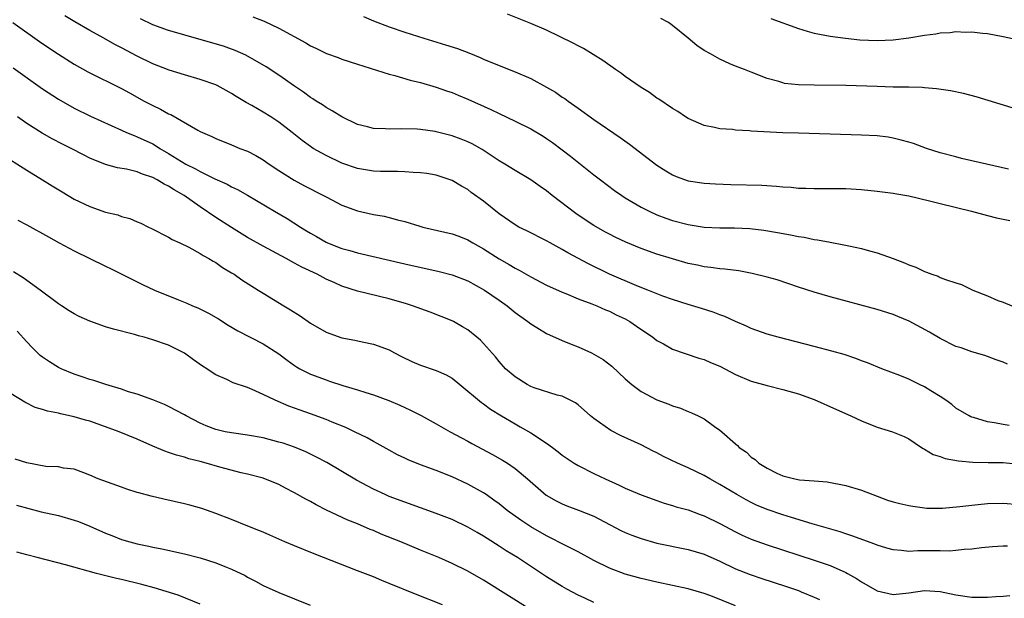
# Model space of a CAD drawing. Units: inches. Extents: x 2634000 to 2635446, y 1452000 to 1455000.
# Drawn here: x 2634422 to 2634547, y 1453524 to 1453597 of the extents above; entities that cross this region are included whole.
import ezdxf

# ---------------------------------------------------------------- set-up
doc = ezdxf.new("R2010")
doc.units = ezdxf.units.IN
doc.header["$MEASUREMENT"] = 0
doc.layers.add('LD26341452_2ft', color=217, linetype='Continuous')

msp = doc.modelspace()

# ---------------------------------------------------------------- linework, layer by layer
at = {"layer": 'LD26341452_2ft'}
for points, elevation in [([(2634547.77, 1453545.77), (2634547, 1453545.9), (2634545.87, 1453546.13), (2634545, 1453546.27), (2634543.21, 1453546.79), (2634543, 1453546.84), (2634542.88, 1453546.88), (2634542.66, 1453547), (2634541, 1453548), (2634540.46, 1453548.46), (2634539.72, 1453549), (2634539, 1453549.48), (2634537.81, 1453550.19), (2634537, 1453550.7), (2634536.36, 1453551), (2634535, 1453551.68), (2634533.86, 1453552.14), (2634531.57, 1453553), (2634529.75, 1453553.75), (2634529, 1453554.01), (2634528.29, 1453554.29), (2634526.79, 1453554.79), (2634525.24, 1453555.24), (2634523, 1453555.83), (2634518.4, 1453557), (2634517, 1453557.39), (2634515, 1453558.1), (2634514.39, 1453558.39), (2634513, 1453559), (2634511.64, 1453559.64), (2634511, 1453559.86), (2634510.18, 1453560.18), (2634508.66, 1453560.66), (2634507, 1453561.15), (2634505, 1453561.79), (2634503.77, 1453562.23), (2634501.85, 1453563), (2634500.48, 1453563.52), (2634497, 1453565.01), (2634494.31, 1453566.31), (2634491.72, 1453567.72), (2634491, 1453568.16), (2634489.45, 1453569), (2634489, 1453569.26), (2634486.51, 1453570.51), (2634485.5, 1453571), (2634485, 1453571.28), (2634483, 1453572.68), (2634481, 1453574.29), (2634479.41, 1453575.41), (2634479, 1453575.75), (2634478.18, 1453576.18), (2634477, 1453576.92), (2634475, 1453577.59), (2634473.81, 1453577.81), (2634473, 1453577.9), (2634472.08, 1453577.92), (2634471, 1453578.03), (2634470.07, 1453578.07), (2634469, 1453578.06), (2634467.93, 1453578.07), (2634467, 1453578.12), (2634465, 1453578.45), (2634463, 1453579.13), (2634461, 1453580.07), (2634459.36, 1453581), (2634459, 1453581.23), (2634457.98, 1453581.98), (2634456.7, 1453583), (2634455, 1453584.33), (2634453.97, 1453585), (2634453, 1453585.61), (2634451.57, 1453586.43), (2634450.83, 1453586.83), (2634449.59, 1453587.59), (2634449, 1453587.97), (2634448.33, 1453588.33), (2634447.15, 1453589), (2634447, 1453589.07), (2634445, 1453589.76), (2634443, 1453590.33), (2634441.05, 1453590.95), (2634439, 1453591.73), (2634437, 1453592.71), (2634435, 1453593.78), (2634434.19, 1453594.19), (2634432.76, 1453595), (2634431, 1453595.95), (2634429.07, 1453597.07), (2634427.84, 1453597.84)], 11246), ([(2634547.56, 1453553.56), (2634547, 1453553.82), (2634546.11, 1453554.11), (2634545, 1453554.55), (2634544.66, 1453554.66), (2634543, 1453555.15), (2634541.64, 1453555.64), (2634541, 1453555.83), (2634539, 1453556.82), (2634537.64, 1453557.64), (2634535.05, 1453559.05), (2634533.62, 1453559.62), (2634533, 1453559.89), (2634531, 1453560.52), (2634525, 1453562.15), (2634523, 1453562.73), (2634521, 1453563.37), (2634518.28, 1453564.28), (2634517, 1453564.64), (2634515.11, 1453565.11), (2634513.42, 1453565.42), (2634511.65, 1453565.65), (2634511, 1453565.7), (2634509.87, 1453565.87), (2634509, 1453565.96), (2634508.15, 1453566.15), (2634507, 1453566.38), (2634505, 1453566.95), (2634503, 1453567.57), (2634501, 1453568.27), (2634499.06, 1453569.06), (2634497.72, 1453569.72), (2634497, 1453570.08), (2634496.4, 1453570.4), (2634495, 1453571.2), (2634493.91, 1453571.91), (2634492.72, 1453572.72), (2634489.73, 1453575), (2634489, 1453575.59), (2634488.17, 1453576.17), (2634487, 1453577), (2634485, 1453578.19), (2634483.72, 1453579), (2634483, 1453579.43), (2634480.84, 1453580.84), (2634479.57, 1453581.57), (2634479, 1453581.82), (2634478.17, 1453582.17), (2634477, 1453582.6), (2634475, 1453583.11), (2634474.87, 1453583.13), (2634473, 1453583.4), (2634472.57, 1453583.43), (2634470.52, 1453583.48), (2634469, 1453583.43), (2634468.53, 1453583.47), (2634467, 1453583.52), (2634466.28, 1453583.72), (2634465, 1453584.03), (2634463, 1453584.99), (2634461.78, 1453585.78), (2634461, 1453586.19), (2634460.53, 1453586.53), (2634459.76, 1453587), (2634459.3, 1453587.3), (2634459, 1453587.47), (2634458.12, 1453588.12), (2634457, 1453588.88), (2634455, 1453590.28), (2634453.37, 1453591.37), (2634450.82, 1453592.82), (2634449.45, 1453593.45), (2634447.97, 1453593.97), (2634441, 1453595.95), (2634439, 1453596.71), (2634437.45, 1453597.45)], 11244), ([(2634451.69, 1453597.69), (2634453.14, 1453597.14), (2634455, 1453596.28), (2634458.42, 1453594.42), (2634459, 1453594.04), (2634459.71, 1453593.71), (2634461.05, 1453593.05), (2634462.52, 1453592.52), (2634463, 1453592.33), (2634465, 1453591.68), (2634469, 1453590.43), (2634469.74, 1453590.26), (2634471.67, 1453589.67), (2634473, 1453589.36), (2634475, 1453588.79), (2634476.31, 1453588.31), (2634477, 1453588.08), (2634477.76, 1453587.76), (2634479, 1453587.25), (2634481.94, 1453585.94), (2634483, 1453585.42), (2634485, 1453584.47), (2634487, 1453583.46), (2634488.55, 1453582.55), (2634489, 1453582.26), (2634489.74, 1453581.74), (2634491, 1453580.81), (2634492.02, 1453580.02), (2634495, 1453577.65), (2634495.84, 1453577), (2634497.64, 1453575.64), (2634498.54, 1453575), (2634499, 1453574.71), (2634501, 1453573.52), (2634502.02, 1453573), (2634503, 1453572.56), (2634504.13, 1453572.13), (2634505, 1453571.83), (2634507, 1453571.31), (2634509, 1453571), (2634511, 1453570.9), (2634512.89, 1453570.89), (2634514.8, 1453570.8), (2634516.59, 1453570.59), (2634518.31, 1453570.31), (2634520, 1453570), (2634521, 1453569.81), (2634521.7, 1453569.7), (2634523, 1453569.43), (2634523.39, 1453569.39), (2634525, 1453569.06), (2634526.76, 1453568.76), (2634527.4, 1453568.6), (2634529, 1453568.26), (2634530.03, 1453567.97), (2634531, 1453567.71), (2634533, 1453567), (2634534.45, 1453566.45), (2634535, 1453566.19), (2634535.89, 1453565.89), (2634537, 1453565.34), (2634537.27, 1453565.27), (2634537.93, 1453565), (2634538.74, 1453564.74), (2634539, 1453564.61), (2634539.65, 1453564.35), (2634541, 1453563.92), (2634541.71, 1453563.71), (2634543.14, 1453563), (2634545, 1453562.27), (2634546.33, 1453561.67), (2634547, 1453561.44), (2634548.08, 1453561)], 11242), ([(2634465.75, 1453597.75), (2634467, 1453597.22), (2634469, 1453596.45), (2634471, 1453595.77), (2634473.43, 1453595), (2634476.16, 1453594.16), (2634477.67, 1453593.67), (2634479.12, 1453593.12), (2634480.55, 1453592.55), (2634481, 1453592.35), (2634483, 1453591.52), (2634485, 1453590.73), (2634487, 1453589.87), (2634489, 1453588.79), (2634490.13, 1453588.13), (2634491, 1453587.52), (2634491.32, 1453587.32), (2634491.74, 1453587), (2634493, 1453586.09), (2634495, 1453584.67), (2634498.36, 1453582.36), (2634499.53, 1453581.53), (2634503, 1453578.85), (2634504.13, 1453578.13), (2634505, 1453577.62), (2634505.44, 1453577.44), (2634507, 1453576.88), (2634509, 1453576.57), (2634510.47, 1453576.47), (2634512.4, 1453576.4), (2634516.33, 1453576.33), (2634518.21, 1453576.21), (2634519, 1453576.12), (2634520.05, 1453576.05), (2634521, 1453575.95), (2634521.93, 1453575.93), (2634523, 1453575.88), (2634525, 1453575.89), (2634527, 1453575.88), (2634529, 1453575.77), (2634531, 1453575.57), (2634533, 1453575.3), (2634533.25, 1453575.25), (2634535.03, 1453574.97), (2634537.65, 1453574.35), (2634539, 1453573.98), (2634542.97, 1453573), (2634545, 1453572.45), (2634546.16, 1453572.16), (2634547, 1453572.01), (2634547.83, 1453571.83)], 11240), ([(2634547.65, 1453578.35), (2634543, 1453579.41), (2634541.71, 1453579.71), (2634541, 1453579.9), (2634539, 1453580.44), (2634537.25, 1453581), (2634535.6, 1453581.6), (2634535, 1453581.79), (2634534.05, 1453582.05), (2634533, 1453582.3), (2634532.4, 1453582.4), (2634531, 1453582.57), (2634529, 1453582.68), (2634525, 1453582.81), (2634521, 1453582.91), (2634519, 1453582.97), (2634515, 1453583.2), (2634514.76, 1453583.24), (2634513, 1453583.31), (2634512.61, 1453583.39), (2634511, 1453583.46), (2634510.35, 1453583.65), (2634509, 1453583.89), (2634507, 1453584.79), (2634506.66, 1453585), (2634505.67, 1453585.67), (2634505, 1453586.05), (2634503.24, 1453587.24), (2634503, 1453587.39), (2634502.08, 1453588.08), (2634501, 1453588.74), (2634499, 1453590.13), (2634498.5, 1453590.5), (2634497.76, 1453591), (2634496.15, 1453592.15), (2634493.68, 1453593.68), (2634493, 1453594.03), (2634492.38, 1453594.38), (2634489, 1453596.02), (2634487, 1453596.86), (2634484.03, 1453598.03)], 11238), ([(2634548.13, 1453586.13), (2634543.55, 1453587.55), (2634541.97, 1453587.97), (2634540.29, 1453588.29), (2634538.54, 1453588.54), (2634537, 1453588.67), (2634536.71, 1453588.71), (2634535, 1453588.76), (2634534.78, 1453588.78), (2634533, 1453588.79), (2634531, 1453588.84), (2634527, 1453588.97), (2634523, 1453589.01), (2634521, 1453589.06), (2634519.24, 1453589.24), (2634519, 1453589.31), (2634518.51, 1453589.49), (2634517, 1453589.89), (2634515, 1453590.66), (2634514.77, 1453590.77), (2634514.14, 1453591), (2634513.33, 1453591.33), (2634513, 1453591.43), (2634512.27, 1453591.73), (2634511, 1453592.31), (2634509.81, 1453593), (2634509, 1453593.45), (2634508.07, 1453594.07), (2634506.99, 1453595.01), (2634505, 1453596.62), (2634504.47, 1453597), (2634503.51, 1453597.51)], 11236), ([(2634517.49, 1453597.49), (2634521, 1453596.21), (2634522.1, 1453595.9), (2634523, 1453595.65), (2634525, 1453595.27), (2634526.98, 1453594.98), (2634528.8, 1453594.8), (2634531, 1453594.72), (2634533, 1453594.8), (2634535, 1453595.04), (2634537, 1453595.37), (2634538.44, 1453595.56), (2634539, 1453595.66), (2634540.27, 1453595.73), (2634541, 1453595.83), (2634542.22, 1453595.78), (2634543, 1453595.82), (2634544.37, 1453595.63), (2634545, 1453595.59), (2634547, 1453595.19), (2634552.11, 1453594.11)], 11234), ([(2634421.2, 1453597), (2634424.59, 1453594.59), (2634425.78, 1453593.78), (2634427, 1453592.98), (2634429, 1453591.71), (2634430.72, 1453590.72), (2634435, 1453588.6), (2634436.04, 1453588.04), (2634437.9, 1453587), (2634439, 1453586.43), (2634439.97, 1453585.97), (2634441, 1453585.4), (2634441.28, 1453585.28), (2634444.71, 1453583.29), (2634445, 1453583.14), (2634445.3, 1453583), (2634446.49, 1453582.49), (2634447, 1453582.24), (2634449, 1453581.45), (2634450.06, 1453581), (2634451, 1453580.63), (2634452.08, 1453580.08), (2634453, 1453579.54), (2634453.77, 1453579), (2634455, 1453578.2), (2634456.96, 1453576.97), (2634458.25, 1453576.25), (2634460.68, 1453575), (2634461, 1453574.82), (2634463, 1453573.8), (2634465, 1453573.06), (2634467, 1453572.61), (2634468.37, 1453572.37), (2634469, 1453572.23), (2634470.07, 1453571.93), (2634471, 1453571.71), (2634472.89, 1453571.11), (2634473.28, 1453571), (2634477, 1453570.14), (2634477.84, 1453569.84), (2634479, 1453569.39), (2634479.64, 1453569), (2634481, 1453568.24), (2634482.98, 1453566.98), (2634484.25, 1453566.25), (2634485, 1453565.79), (2634485.52, 1453565.52), (2634487, 1453564.67), (2634489, 1453563.63), (2634491, 1453562.72), (2634491.45, 1453562.55), (2634493, 1453561.9), (2634494.74, 1453561.26), (2634495.39, 1453561), (2634496.5, 1453560.5), (2634497, 1453560.31), (2634497.86, 1453559.86), (2634499, 1453559.33), (2634499.59, 1453559), (2634500.42, 1453558.42), (2634502.49, 1453557), (2634503, 1453556.6), (2634503.85, 1453556.15), (2634505, 1453555.5), (2634508.36, 1453554.36), (2634509, 1453554.18), (2634509.81, 1453553.81), (2634511, 1453553.31), (2634513, 1453552.27), (2634515, 1453551.44), (2634517, 1453550.87), (2634519, 1453550.37), (2634521, 1453549.82), (2634523, 1453549.11), (2634525.81, 1453547.81), (2634527.64, 1453547), (2634529, 1453546.36), (2634531, 1453545.57), (2634532.95, 1453545), (2634534.4, 1453544.4), (2634535, 1453544.08), (2634536.6, 1453543), (2634536.85, 1453542.85), (2634537, 1453542.79), (2634538.1, 1453542.1), (2634539, 1453541.86), (2634539.61, 1453541.61), (2634541.3, 1453541.3), (2634543.14, 1453541.14), (2634545.1, 1453541.1), (2634547, 1453541.08), (2634549, 1453540.88)], 11248), ([(2634421.24, 1453591.24), (2634425, 1453588.58), (2634427, 1453587.25), (2634429, 1453586.1), (2634431.08, 1453585.08), (2634435, 1453583.29), (2634435.66, 1453583), (2634436.62, 1453582.62), (2634437, 1453582.48), (2634439, 1453581.56), (2634439.35, 1453581.35), (2634439.88, 1453581), (2634441, 1453580.35), (2634443.17, 1453579), (2634444.4, 1453578.4), (2634445, 1453578.05), (2634446.87, 1453577.13), (2634448.43, 1453576.43), (2634449, 1453576.12), (2634449.76, 1453575.76), (2634451.03, 1453575.03), (2634454.44, 1453573), (2634456.07, 1453572.07), (2634457.73, 1453571), (2634458.53, 1453570.53), (2634459, 1453570.24), (2634459.8, 1453569.8), (2634461, 1453569.09), (2634461.19, 1453569), (2634463, 1453568.29), (2634464.03, 1453568.03), (2634465, 1453567.73), (2634471, 1453566.34), (2634475.36, 1453565.36), (2634477, 1453564.92), (2634479, 1453564.15), (2634481.12, 1453563), (2634483, 1453561.7), (2634483.98, 1453561), (2634485, 1453560.16), (2634486.62, 1453559), (2634487, 1453558.69), (2634487.78, 1453558.22), (2634489, 1453557.46), (2634491, 1453556.57), (2634492.11, 1453556.11), (2634493, 1453555.78), (2634494.72, 1453555), (2634495, 1453554.87), (2634496.18, 1453554.18), (2634497.31, 1453553.31), (2634499, 1453551.71), (2634499.81, 1453551), (2634501, 1453550.11), (2634503, 1453549.05), (2634504.51, 1453548.51), (2634505, 1453548.29), (2634506, 1453548), (2634507, 1453547.56), (2634507.41, 1453547.41), (2634508.24, 1453547), (2634508.76, 1453546.76), (2634509, 1453546.62), (2634510.35, 1453545.65), (2634511, 1453545.21), (2634511.26, 1453545), (2634513, 1453543.44), (2634513.25, 1453543.25), (2634513.46, 1453543), (2634514.38, 1453542.38), (2634515, 1453541.77), (2634515.48, 1453541.48), (2634515.95, 1453541), (2634517, 1453540.37), (2634518.26, 1453539.74), (2634519, 1453539.41), (2634520.55, 1453539), (2634521.11, 1453538.89), (2634523, 1453538.76), (2634524.63, 1453538.63), (2634527, 1453538.17), (2634529, 1453537.57), (2634530.43, 1453537), (2634532.3, 1453536.3), (2634533, 1453536.09), (2634533.86, 1453535.86), (2634535, 1453535.61), (2634535.53, 1453535.53), (2634537, 1453535.33), (2634537.31, 1453535.3), (2634539.29, 1453535.29), (2634541.48, 1453535.48), (2634543, 1453535.67), (2634545, 1453535.87), (2634547, 1453535.94), (2634549, 1453535.77)], 11250), ([(2634547.56, 1453530.44), (2634547, 1453530.45), (2634545.63, 1453530.37), (2634544.23, 1453530.23), (2634543, 1453530.06), (2634542.02, 1453530.02), (2634541, 1453529.89), (2634540.17, 1453529.83), (2634539, 1453529.87), (2634538.15, 1453529.85), (2634536.14, 1453529.86), (2634535, 1453529.8), (2634534.09, 1453529.91), (2634533, 1453529.98), (2634532.22, 1453530.22), (2634531, 1453530.57), (2634530.7, 1453530.7), (2634527.78, 1453531.78), (2634527, 1453532.02), (2634526.27, 1453532.27), (2634522.72, 1453533.28), (2634520.09, 1453534.1), (2634519, 1453534.42), (2634517, 1453535.12), (2634515.68, 1453535.68), (2634515, 1453536), (2634514.34, 1453536.34), (2634513.17, 1453537), (2634511, 1453538.31), (2634509.75, 1453539), (2634509, 1453539.45), (2634507, 1453540.42), (2634505.65, 1453541), (2634503.86, 1453541.86), (2634503, 1453542.32), (2634502.54, 1453542.54), (2634501, 1453543.33), (2634498.49, 1453544.49), (2634497.15, 1453545.15), (2634495, 1453546.67), (2634494.59, 1453547), (2634493, 1453548.41), (2634492.66, 1453548.66), (2634491, 1453549.5), (2634490.36, 1453549.64), (2634487.44, 1453550.56), (2634487, 1453550.73), (2634486.52, 1453551), (2634485, 1453551.97), (2634483.8, 1453553), (2634483, 1453553.91), (2634482.51, 1453554.51), (2634481, 1453556.21), (2634480.61, 1453556.61), (2634480.16, 1453557), (2634479, 1453557.93), (2634478.33, 1453558.33), (2634477.18, 1453559), (2634477, 1453559.09), (2634474.2, 1453560.2), (2634471.99, 1453561), (2634471.23, 1453561.23), (2634469, 1453561.86), (2634465, 1453562.85), (2634463, 1453563.48), (2634462.1, 1453563.9), (2634461, 1453564.38), (2634459.87, 1453565), (2634457.91, 1453565.91), (2634457, 1453566.43), (2634456.61, 1453566.61), (2634455.93, 1453567), (2634453, 1453568.55), (2634451, 1453569.69), (2634449, 1453570.94), (2634447, 1453572.22), (2634445, 1453573.55), (2634442.99, 1453575), (2634441.72, 1453575.72), (2634441, 1453576.19), (2634440.44, 1453576.44), (2634439.54, 1453577), (2634439, 1453577.28), (2634437.7, 1453577.7), (2634437, 1453578), (2634435.66, 1453578.34), (2634434.51, 1453578.51), (2634433, 1453578.96), (2634431, 1453579.77), (2634430.18, 1453580.18), (2634428.61, 1453581), (2634427.53, 1453581.53), (2634426.21, 1453582.21), (2634424.93, 1453582.93), (2634423, 1453584.17), (2634421.82, 1453585)], 11252), ([(2634419.66, 1453580.34), (2634423, 1453578.24), (2634425, 1453577), (2634426.22, 1453576.22), (2634427.46, 1453575.46), (2634429, 1453574.56), (2634431, 1453573.59), (2634433, 1453572.9), (2634434.54, 1453572.54), (2634435, 1453572.36), (2634436.09, 1453572.09), (2634437, 1453571.68), (2634437.49, 1453571.49), (2634438.46, 1453571), (2634438.83, 1453570.83), (2634441, 1453569.72), (2634441.43, 1453569.43), (2634442.42, 1453569), (2634443.57, 1453568.43), (2634445, 1453567.65), (2634445.37, 1453567.37), (2634446.11, 1453567), (2634446.65, 1453566.65), (2634447, 1453566.48), (2634447.84, 1453565.84), (2634449, 1453565.2), (2634449.31, 1453565), (2634450.3, 1453564.3), (2634452.36, 1453563), (2634453, 1453562.58), (2634455.62, 1453561), (2634456.49, 1453560.49), (2634457.7, 1453559.7), (2634459, 1453558.77), (2634461, 1453557.63), (2634463, 1453556.93), (2634464.63, 1453556.63), (2634465.58, 1453556.42), (2634467, 1453556.13), (2634469, 1453555.38), (2634469.69, 1453555), (2634470.56, 1453554.56), (2634471.9, 1453553.9), (2634473, 1453553.45), (2634475, 1453552.76), (2634476.23, 1453552.23), (2634477, 1453551.8), (2634478, 1453551), (2634480.72, 1453548.72), (2634481, 1453548.53), (2634481.88, 1453547.88), (2634483.29, 1453547), (2634485, 1453545.98), (2634485.63, 1453545.63), (2634487, 1453544.84), (2634489, 1453543.54), (2634489.76, 1453543), (2634490.46, 1453542.46), (2634491, 1453542.03), (2634491.6, 1453541.6), (2634492.5, 1453541), (2634493, 1453540.69), (2634495, 1453539.69), (2634496.45, 1453539), (2634498.22, 1453538.22), (2634499, 1453537.84), (2634501, 1453536.98), (2634503, 1453536.24), (2634503.93, 1453535.93), (2634505, 1453535.64), (2634505.47, 1453535.47), (2634507, 1453535.06), (2634508.49, 1453534.49), (2634509, 1453534.31), (2634511, 1453533.33), (2634513, 1453532.26), (2634513.85, 1453531.85), (2634515, 1453531.34), (2634517, 1453530.61), (2634523, 1453528.69), (2634525, 1453527.98), (2634527, 1453527.12), (2634527.24, 1453527), (2634528.36, 1453526.36), (2634529, 1453525.91), (2634531, 1453524.78), (2634533, 1453524.31), (2634535, 1453524.51), (2634537, 1453524.83), (2634539, 1453524.7), (2634541, 1453524.26), (2634543, 1453523.99), (2634543.99, 1453523.99), (2634545, 1453523.96), (2634546.05, 1453524.05), (2634547, 1453524.1), (2634547.83, 1453524.17)], 11254), ([(2634421.87, 1453571.87), (2634423, 1453571.29), (2634425.74, 1453569.74), (2634427.12, 1453569), (2634429, 1453567.96), (2634433, 1453566.05), (2634433.69, 1453565.69), (2634437.7, 1453563.7), (2634439.2, 1453563), (2634442.26, 1453561.74), (2634443.32, 1453561.32), (2634444.04, 1453561), (2634444.72, 1453560.72), (2634446.07, 1453560.07), (2634447.33, 1453559.34), (2634448.55, 1453558.55), (2634449.81, 1453557.81), (2634453, 1453556.18), (2634455, 1453554.88), (2634456.07, 1453554.07), (2634457, 1453553.4), (2634457.24, 1453553.24), (2634457.66, 1453553), (2634459, 1453552.33), (2634461, 1453551.57), (2634461.44, 1453551.44), (2634463.13, 1453550.87), (2634465, 1453550.31), (2634466.04, 1453549.96), (2634467, 1453549.67), (2634468.95, 1453548.95), (2634470.36, 1453548.36), (2634471, 1453548.06), (2634471.74, 1453547.74), (2634473.07, 1453547.07), (2634475, 1453546.02), (2634476.74, 1453545), (2634478.2, 1453544.2), (2634479, 1453543.79), (2634479.51, 1453543.51), (2634482.12, 1453542.12), (2634483.39, 1453541.39), (2634484.02, 1453541), (2634485, 1453540.33), (2634486.6, 1453539), (2634488.95, 1453536.95), (2634490.22, 1453536.22), (2634491, 1453535.82), (2634491.58, 1453535.58), (2634493.05, 1453535.05), (2634495, 1453534.26), (2634498.45, 1453532.45), (2634499, 1453532.19), (2634499.84, 1453531.84), (2634501, 1453531.41), (2634503, 1453530.85), (2634507, 1453530.04), (2634509, 1453529.42), (2634511, 1453528.53), (2634513, 1453527.58), (2634514.84, 1453526.84), (2634516.33, 1453526.33), (2634519.36, 1453525.36), (2634521, 1453524.82), (2634521.33, 1453524.67), (2634523, 1453523.98), (2634523.66, 1453523.66)], 11256), ([(2634513, 1453522.88), (2634509.87, 1453524.13), (2634509, 1453524.46), (2634507, 1453525.05), (2634503, 1453525.9), (2634501, 1453526.35), (2634499, 1453526.91), (2634497, 1453527.65), (2634495, 1453528.62), (2634493, 1453529.72), (2634492.18, 1453530.18), (2634491, 1453530.74), (2634489.51, 1453531.51), (2634489, 1453531.75), (2634487, 1453532.91), (2634485.74, 1453533.74), (2634484.01, 1453535), (2634483, 1453535.82), (2634482.32, 1453536.32), (2634481.33, 1453537), (2634481, 1453537.22), (2634479, 1453538.34), (2634477, 1453539.26), (2634475, 1453540.05), (2634473, 1453540.78), (2634471.43, 1453541.43), (2634471, 1453541.62), (2634470.08, 1453542.07), (2634469, 1453542.64), (2634467.5, 1453543.5), (2634467, 1453543.76), (2634466.21, 1453544.21), (2634464.62, 1453545), (2634463.52, 1453545.52), (2634461.79, 1453546.21), (2634461, 1453546.54), (2634459, 1453547.28), (2634457.72, 1453547.72), (2634457, 1453548), (2634456.25, 1453548.25), (2634454.52, 1453549), (2634453, 1453549.74), (2634451.62, 1453550.38), (2634451, 1453550.63), (2634449.21, 1453551.21), (2634448.38, 1453551.62), (2634447, 1453552.22), (2634446.53, 1453552.53), (2634445.85, 1453553), (2634445.32, 1453553.32), (2634444.14, 1453554.14), (2634443, 1453554.98), (2634441, 1453555.99), (2634439, 1453556.69), (2634437.89, 1453557), (2634437.17, 1453557.17), (2634436.67, 1453557.33), (2634434.02, 1453558.02), (2634433, 1453558.33), (2634431, 1453559.04), (2634429.65, 1453559.65), (2634429, 1453559.97), (2634428.36, 1453560.36), (2634427.4, 1453561), (2634427, 1453561.25), (2634424.69, 1453563), (2634422.54, 1453564.54), (2634421.32, 1453565.32)], 11258), ([(2634495, 1453523.29), (2634493.84, 1453523.84), (2634493, 1453524.24), (2634491.58, 1453525), (2634491, 1453525.33), (2634489, 1453526.57), (2634485.29, 1453529), (2634483.87, 1453529.87), (2634483, 1453530.45), (2634481.44, 1453531.44), (2634481, 1453531.73), (2634480.19, 1453532.19), (2634479, 1453532.89), (2634477, 1453533.83), (2634475, 1453534.6), (2634471, 1453536.03), (2634469, 1453536.78), (2634468.5, 1453537), (2634467, 1453537.7), (2634464.86, 1453538.86), (2634461.08, 1453541.08), (2634459.78, 1453541.78), (2634458.43, 1453542.43), (2634457, 1453543.03), (2634455.53, 1453543.53), (2634455, 1453543.69), (2634453, 1453544.21), (2634451, 1453544.57), (2634449, 1453544.84), (2634448.19, 1453545), (2634447, 1453545.27), (2634445.76, 1453545.76), (2634445, 1453546.08), (2634443.21, 1453547), (2634443, 1453547.13), (2634441, 1453548.21), (2634440.46, 1453548.46), (2634439, 1453549.05), (2634437, 1453549.75), (2634435.92, 1453550.08), (2634435, 1453550.4), (2634433.03, 1453551), (2634431.51, 1453551.51), (2634431, 1453551.65), (2634430.04, 1453551.96), (2634429, 1453552.32), (2634427.34, 1453553), (2634427.11, 1453553.11), (2634427, 1453553.16), (2634425.86, 1453553.86), (2634425, 1453554.45), (2634424.69, 1453554.69), (2634423.69, 1453555.69), (2634423, 1453556.41), (2634421.78, 1453557.78)], 11260), ([(2634487, 1453522.36), (2634481, 1453526.15), (2634479, 1453527.29), (2634477, 1453528.27), (2634475.33, 1453529), (2634473, 1453529.94), (2634470.48, 1453531), (2634468, 1453532), (2634467, 1453532.43), (2634466.59, 1453532.59), (2634465, 1453533.3), (2634463.78, 1453533.78), (2634461.05, 1453535.05), (2634459.72, 1453535.72), (2634459, 1453536.12), (2634458.42, 1453536.42), (2634457, 1453537.25), (2634455.84, 1453537.84), (2634455, 1453538.29), (2634453, 1453539.08), (2634451, 1453539.62), (2634450.22, 1453539.78), (2634447.5, 1453540.5), (2634445.76, 1453541), (2634445, 1453541.2), (2634443.56, 1453541.56), (2634443, 1453541.76), (2634442.01, 1453542.01), (2634441, 1453542.37), (2634440.52, 1453542.52), (2634439, 1453543.15), (2634437, 1453544.03), (2634434.72, 1453545), (2634433, 1453545.63), (2634431, 1453546.32), (2634430.45, 1453546.45), (2634429, 1453546.9), (2634427.27, 1453547.27), (2634427, 1453547.37), (2634425.6, 1453547.6), (2634425, 1453547.84), (2634424.07, 1453548.07), (2634422.74, 1453548.74), (2634421, 1453549.83)], 11262), ([(2634475.78, 1453523), (2634472.35, 1453524.35), (2634469, 1453525.73), (2634468.08, 1453526.08), (2634467, 1453526.54), (2634466.67, 1453526.67), (2634465, 1453527.34), (2634459.47, 1453529.47), (2634457, 1453530.48), (2634455.77, 1453531), (2634453.86, 1453531.86), (2634453, 1453532.22), (2634452.46, 1453532.46), (2634451.05, 1453533), (2634449, 1453533.83), (2634447, 1453534.61), (2634445.23, 1453535.23), (2634443.68, 1453535.68), (2634443, 1453535.85), (2634440.41, 1453536.42), (2634438.79, 1453536.79), (2634437.22, 1453537.22), (2634437, 1453537.29), (2634435.68, 1453537.68), (2634435, 1453537.94), (2634432.04, 1453539), (2634431, 1453539.48), (2634430.23, 1453539.77), (2634429, 1453540.26), (2634427.63, 1453540.37), (2634427, 1453540.52), (2634425.42, 1453540.58), (2634423, 1453541.04), (2634421.52, 1453541.52)], 11264), ([(2634421.67, 1453535.67), (2634423.23, 1453535.23), (2634424.83, 1453534.83), (2634427, 1453534.34), (2634429, 1453533.76), (2634429.57, 1453533.57), (2634431, 1453533), (2634433, 1453532.1), (2634433.8, 1453531.8), (2634435, 1453531.31), (2634436.08, 1453531), (2634437, 1453530.76), (2634438.47, 1453530.47), (2634439, 1453530.35), (2634440.13, 1453530.13), (2634443, 1453529.47), (2634445, 1453528.96), (2634447, 1453528.35), (2634448.12, 1453527.88), (2634449, 1453527.54), (2634450.71, 1453526.71), (2634451, 1453526.53), (2634452.02, 1453526.02), (2634453, 1453525.48), (2634455, 1453524.57), (2634458.97, 1453522.97)], 11266), ([(2634445, 1453523.09), (2634442.23, 1453524.23), (2634439.16, 1453525.16), (2634437.59, 1453525.59), (2634435, 1453526.24), (2634434.37, 1453526.37), (2634431.83, 1453527), (2634427.91, 1453528.09), (2634424.32, 1453529), (2634423, 1453529.35), (2634421.71, 1453529.71)], 11268)]:
    msp.add_lwpolyline(points, dxfattribs=dict(at, elevation=elevation))

doc.saveas('drawing.dxf')
